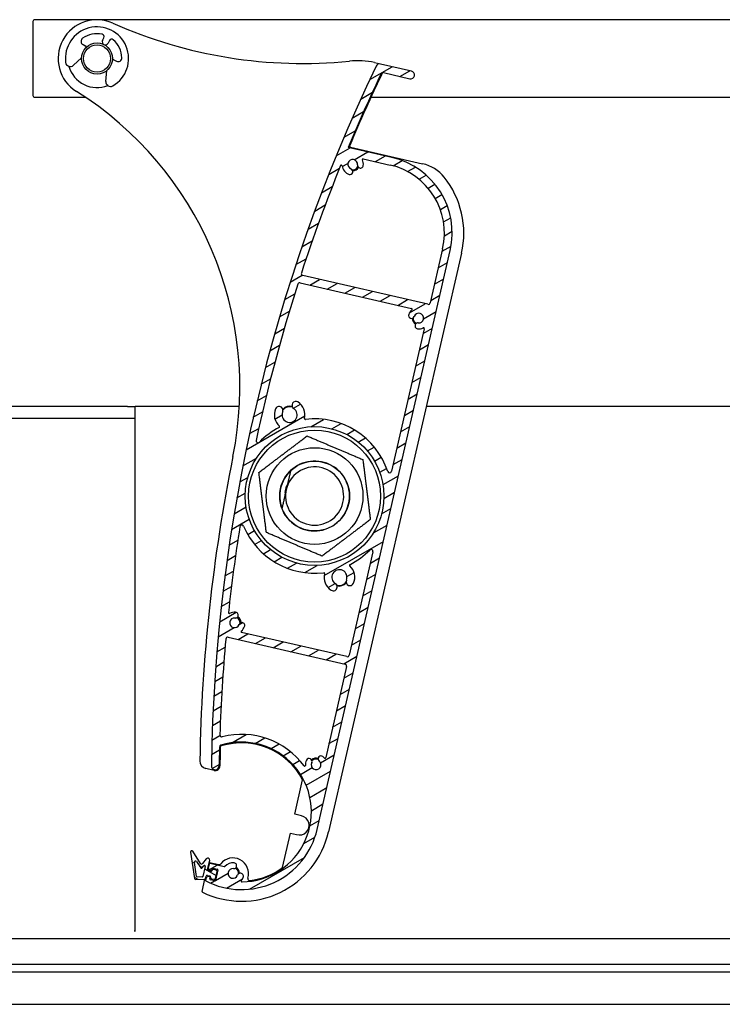
# Model space of a CAD drawing. Units: millimetres. Extents: x -29990 to 2363375, y -34668 to 3166.
# Drawn here: x -28339 to -28157, y -29697 to -29443 of the extents above; entities that cross this region are included whole.
import ezdxf

# ---------------------------------------------------------------- set-up
doc = ezdxf.new("R2010")
doc.units = ezdxf.units.MM
doc.header["$LTSCALE"] = 5
doc.layers.add('system', color=120, linetype='Continuous', lineweight=25)

msp = doc.modelspace()

# ---------------------------------------------------------------- hatches: boundary and pattern name
at = {"layer": 'system'}
h = msp.add_hatch(dxfattribs=at)
h.set_pattern_fill('ANSI31', color=256, scale=25.4, angle=-14.999977780745, style=0)
h.set_pattern_definition([(30.000022219255, (-41637.90423573917, -22909.55162429834), (-1.587501066304332, 2.749630041384224), [])])
edge = h.paths.add_edge_path()
edge.add_ellipse((-28285.80678141007, -29661.37665240341), major_axis=(-0.1319497702501375, -0.1502972326124048), ratio=1, start_angle=28.32759996319914, end_angle=89.99999999999835)
edge.add_ellipse((-28283.58989722903, -29663.3229115146), major_axis=(-2.735290267809516, 0.2840548377111256), ratio=1, start_angle=270.00000000000057, end_angle=324.6480871997778, ccw=False)
edge.add_ellipse((-28283.38331189251, -29661.33360950165), major_axis=(0.7459882548571162, -0.07746950119394407), ratio=1, start_angle=270.00000000000824, end_angle=450.00000000000824, ccw=False)
edge.add_ellipse((-28283.58989722903, -29663.3229115146), major_axis=(-0.4454694877941538, -1.167928480449215), ratio=1, start_angle=194.9489659274781, end_angle=449.9999999999847)
edge.add_ellipse((-28281.67676491468, -29664.05261550455), major_axis=(0.2842345021548478, 0.7452038339073129), ratio=1, start_angle=270.00000000001995, end_angle=450.00000000000085, ccw=False)
edge.add_ellipse((-28283.58989722903, -29663.3229115146), major_axis=(1.824419482906617, 2.183189385584293), ratio=1, start_angle=270.0000000000098, end_angle=289.00661870819806, ccw=False)
edge.add_ellipse((-28281.25323987434, -29665.27557912599), major_axis=(-0.1999948023172558, -0.001441889760858929), ratio=1, start_angle=319.7025320231797, end_angle=449.9999999998606)
edge.add_ellipse((-28281.38156806307, -29647.47604171975), major_axis=(17.1970365819372, 5.316195331203844), ratio=1, start_angle=253.234897210935, end_angle=449.9999999999995)
edge.add_ellipse((-28286.55009130173, -29630.75670059843), major_axis=(0.01289281961132408, 0.4998337475625954), ratio=1, start_angle=18.65574942642248, end_angle=90.00000000058304)
edge.add_ellipse((-27859.19223713492, -29641.78006136613), major_axis=(6.148089129633222, 427.9558400124121), ratio=1, start_angle=89.34549259094992, end_angle=90)
edge.add_ellipse((-28288.1479739698, -29635.61760754227), major_axis=(-0.01436469422808012, -0.9998968224570756), ratio=1, start_angle=270.0000000000052, end_angle=450.00000000000523, ccw=False)
edge.add_ellipse((-27859.19223713571, -29641.78006136611), major_axis=(-186.4337999813083, -387.4821779443911), ratio=1, start_angle=270, end_angle=294.87107872185777, ccw=False)
edge.add_ellipse((-28245.77329373604, -29455.7798283615), major_axis=(-0.9745537895905012, 0.2241537668538846), ratio=1, start_angle=269.99999999996754, end_angle=347.2589782280088, ccw=False)
edge.add_line((-28245.5491399692, -29454.80527457191), (-28237.57127307297, -29456.64023631066))
edge.add_ellipse((-28237.79542683982, -29457.61479010025), major_axis=(0.9745537895905028, -0.2241537668538786), ratio=1, start_angle=269.99999999996726, end_angle=449.999999999999, ccw=False)
edge.add_line((-28238.01958060668, -29458.58934388984), (-28244.8275729679, -29457.02346097113))
edge.add_ellipse((-28244.93964985132, -29457.51073786593), major_axis=(0.2155196766084049, 0.4511665645796421), ratio=1, start_angle=12.58041659440374, end_angle=90.0000000001443)
edge.add_ellipse((-27859.19223713578, -29641.78006136608), major_axis=(165.5000736298175, 394.707139064477), ratio=1, start_angle=87.21468822298124, end_angle=90.00000000000006)
edge.add_line((-28253.89937620025, -29476.27998773627), (-28242.60296639733, -29478.8782361206))
edge.add_ellipse((-28247.08604173442, -29498.3693119124), major_axis=(4.483075337077687, 19.4910757918101), ratio=0.9999999999999998, start_angle=269.99999999999915, end_angle=360.00000000000057, ccw=False)
edge.add_line((-28227.59496594261, -29502.85238724948), (-28261.89049227126, -29651.95911705683))
edge.add_ellipse((-28281.38156806307, -29647.47604171975), major_axis=(17.77534515145012, -9.167175396315889), ratio=1, start_angle=270.0000000000004, end_angle=374.328130916145, ccw=False)
edge.add_ellipse((-28290.45707170542, -29665.07363341969), major_axis=(-0.04483075337077518, -0.1949107579180936), ratio=1, start_angle=269.9999999999883, end_angle=345.6718690838224, ccw=False)
edge.add_line((-28290.65198246333, -29665.02880266632), (-28290.51774197617, -29664.44516502638))
edge.add_ellipse((-28290.32283121826, -29664.48999577975), major_axis=(-0.1912130445133526, -0.05863080766916189), ratio=1, start_angle=270.0000000001663, end_angle=330.00000000002586, ccw=False)
edge.add_line((-28290.38146202592, -29664.29878273523), (-28289.71908060959, -29664.09567965969))
edge.add_ellipse((-28289.66044980193, -29664.2868927042), major_axis=(0.04483075337080296, 0.1949107579182143), ratio=1, start_angle=270.00000000002484, end_angle=389.9999999999857, ccw=False)
edge.add_line((-28289.465539044, -29664.33172345757), (-28289.55520055074, -29664.72154497341))
edge.add_ellipse((-28289.36028979284, -29664.76637572678), major_axis=(-0.1949107579180992, 0.04483075337076621), ratio=1, start_angle=0, end_angle=89.99999999982677)
edge.add_line((-28289.4051205462, -29664.9612864847), (-28288.33311137765, -29665.20785562824))
edge.add_ellipse((-28288.28828062429, -29665.01294487032), major_axis=(-0.04483075337077467, -0.1949107579180914), ratio=1, start_angle=6.564664862540699e-12, end_angle=89.99999999990895)
edge.add_line((-28288.09336986636, -29665.05777562369), (-28287.48815469585, -29662.42648039179))
edge.add_ellipse((-28287.68306545378, -29662.38164963842), major_axis=(0.1949107579181124, -0.04483075337078747), ratio=1, start_angle=0, end_angle=90.00000000016747)
edge.add_line((-28287.63823470041, -29662.18673888051), (-28288.71024386896, -29661.94016973697))
edge.add_ellipse((-28288.75507462233, -29662.13508049489), major_axis=(0.04483075337079597, 0.1949107579181048), ratio=1, start_angle=1.165355235288233e-11, end_angle=89.9999999998347)
edge.add_line((-28288.94998538024, -29662.09024974152), (-28289.03964688698, -29662.48007125735))
edge.add_ellipse((-28289.2345576449, -29662.43524050398), major_axis=(0.1463822911426123, -0.1362799502490178), ratio=1, start_angle=270.00000000012324, end_angle=389.999999999996, ccw=False)
edge.add_line((-28289.37083759515, -29662.58162279512), (-28289.87792072633, -29662.10953519935))
edge.add_ellipse((-28289.74164077608, -29661.96315290821), major_axis=(-0.04483075337075376, -0.1949107579181589), ratio=1, start_angle=269.9999999999781, end_angle=329.99999999987523, ccw=False)
edge.add_line((-28289.93655153399, -29661.91832215484), (-28289.70038540297, -29660.89154218507))
edge.add_ellipse((-28289.50547464506, -29660.93637293844), major_axis=(-0.1949107579180773, 0.04483075337078167), ratio=1, start_angle=270.00000000016814, end_angle=359.99999999999113, ccw=False)
edge.add_line((-28289.4606438917, -29660.74146218052), (-28285.85161216344, -29661.57156316132))
edge = h.paths.add_edge_path(flags=0)
edge.add_ellipse((-28262.54213986703, -29566.09467775818), major_axis=(-4.008295947689986, -17.42687647166724), ratio=1, start_angle=0, end_angle=360)
edge = h.paths.add_edge_path(flags=0)
edge.add_ellipse((-28250.05319646647, -29479.42207769377), major_axis=(-0.08341049637379432, 0.1817764811373493), ratio=1, start_angle=322.3982406854897, end_angle=449.999999999985)
edge.add_ellipse((-28252.73439956325, -29480.65238251529), major_axis=(0.2840548377111954, 2.735290267809299), ratio=1, start_angle=270.0000003292878, end_angle=300.57744647747774, ccw=False)
edge.add_ellipse((-28250.7450975503, -29480.8589678518), major_axis=(-0.07746950119397697, -0.7459882548571081), ratio=1, start_angle=269.9999999999699, end_angle=450.00000120739486, ccw=False)
edge.add_ellipse((-28252.73439956325, -29480.65238251529), major_axis=(-1.174784062758052, 0.4270625315919097), ratio=1, start_angle=194.0486256741026, end_angle=450.0000000000106)
edge.add_ellipse((-28253.4176996138, -29482.5320370157), major_axis=(0.7048704376548318, -0.2562375189551448), ratio=1, start_angle=269.99999999999716, end_angle=449.99999999999716, ccw=False)
edge.add_ellipse((-28252.73439956325, -29480.65238251529), major_axis=(0.3836341708868511, -2.723109403407741), ratio=1, start_angle=269.99999999999756, end_angle=332.0034581474805, ccw=False)
edge.add_ellipse((-28255.65555328691, -29481.06391735315), major_axis=(0.07513611220802388, 0.1853498439229501), ratio=1, start_angle=300.0854893107168, end_angle=450.0000000000647)
edge.add_ellipse((-27859.19223713568, -29641.78006136612), major_axis=(133.1325270606162, 406.767415408952), ratio=1, start_angle=86.0565783146434, end_angle=90.00000000000001)
edge.add_ellipse((-28265.48445696589, -29508.80306295861), major_axis=(-0.4872768947952439, 0.1120768834269334), ratio=1, start_angle=354.8301613902144, end_angle=450.0000000000339)
edge.add_line((-28265.59653384931, -29509.29033985341), (-28233.34710594276, -29516.70791990014))
edge.add_ellipse((-28233.23502905935, -29516.22064300534), major_axis=(-0.1120768834269408, -0.4872768947952464), ratio=1, start_angle=0, end_angle=89.99999999996386)
edge.add_line((-28232.74775216455, -29516.33271988877), (-28229.54407352179, -29502.40407971578))
edge.add_ellipse((-28247.08604173442, -29498.3693119124), major_axis=(17.54196821262902, -4.034767803369889), ratio=1, start_angle=0, end_angle=90.00000000000045)
edge.add_line((-28243.05127393105, -29480.82734369978), (-28250.00836571311, -29479.22716693585))
edge = h.paths.add_edge_path(flags=0)
edge.add_ellipse((-28234.47524687306, -29522.951107505), major_axis=(0.1817764811373512, 0.08341049637379169), ratio=0.9999999999999999, start_angle=322.3982406853136, end_angle=449.999999999912)
edge.add_ellipse((-28235.70555169457, -29520.26990440822), major_axis=(2.735810580346475, -0.2789990474249339), ratio=1, start_angle=270.0000000000048, end_angle=300.4715535791151, ccw=False)
edge.add_ellipse((-28235.9084600927, -29522.25958483029), major_axis=(-0.7461301582763293, 0.07609064929772416), ratio=1, start_angle=270.00000000006827, end_angle=449.9999999999818, ccw=False)
edge.add_ellipse((-28235.70555169457, -29520.26990440822), major_axis=(0.4248905913616425, 1.175571344228981), ratio=1, start_angle=194.048625674066, end_angle=450.0000000000019)
edge.add_ellipse((-28237.58646584534, -29519.59007946204), major_axis=(-0.2549343548169858, -0.7053428065374057), ratio=1, start_angle=269.9999999999993, end_angle=449.9999999999993, ccw=False)
edge.add_ellipse((-28235.70555169457, -29520.26990440822), major_axis=(-2.123642121282918, -1.747181770942288), ratio=1, start_angle=270.00000000001563, end_angle=300.68333937585396, ccw=False)
edge.add_ellipse((-28237.57980123066, -29517.99181558721), major_axis=(0.194910757918103, -0.04483075337078873), ratio=1, start_angle=322.3982406854474, end_angle=449.9999999998511)
edge.add_line((-28237.5349704773, -29517.79690482929), (-28266.29898548235, -29511.18099262199))
edge.add_ellipse((-28266.41106236578, -29511.66826951678), major_axis=(0.1521775343266962, 0.476279327754466), ratio=1, start_angle=4.76624589795035, end_angle=90.00000000004364)
edge.add_ellipse((-27859.19223713571, -29641.78006136611), major_axis=(90.02690312833118, 418.4246129389627), ratio=1, start_angle=84.42309973737324, end_angle=89.99999999999994)
edge.add_ellipse((-28277.12803627452, -29551.85832985358), major_axis=(-0.3492399067383652, -0.3578148788708729), ratio=1, start_angle=302.1626988640904, end_angle=449.9999999999505)
edge.add_ellipse((-28262.54213986703, -29566.09467775818), major_axis=(-17.66017088353464, -9.13282195673838), ratio=1, start_angle=270.000000000002, end_angle=288.3494354599355, ccw=False)
edge.add_ellipse((-28271.76683252539, -29548.25685616628), major_axis=(0.1482156053232955, -0.1342837828579762), ratio=1, start_angle=339.5220703935943, end_angle=449.9999999997903)
edge.add_ellipse((-28268.98044403108, -29545.18138235582), major_axis=(-1.551951861665186, -3.63234709507145), ratio=1, start_angle=269.99999999999716, end_angle=340.9583451794258, ccw=False)
edge.add_ellipse((-28271.6932095831, -29544.02232969964), major_axis=(0.3928992054848562, 0.9195815430560633), ratio=1, start_angle=269.99999999997414, end_angle=449.99999999997414, ccw=False)
edge.add_ellipse((-28268.98044403108, -29545.18138235582), major_axis=(1.639752177951447, -1.055325918805888), ratio=1, start_angle=189.629856297027, end_angle=450.0000000000165)
edge.add_ellipse((-28267.3839253334, -29542.70073162507), major_axis=(-0.8408985527956147, 0.5411927788748113), ratio=1, start_angle=269.99999999996317, end_angle=449.9999999999994, ccw=False)
edge.add_ellipse((-28268.98044403108, -29545.18138235582), major_axis=(0.9288536850770839, 3.839235709320112), ratio=1, start_angle=269.999999999997, end_angle=340.8357584055605, ccw=False)
edge.add_ellipse((-28264.94681664028, -29546.15726660723), major_axis=(-0.1985609731352205, -0.02394869406862321), ratio=1, start_angle=339.5220703937419, end_angle=449.9999999999028)
edge.add_ellipse((-28262.54213986703, -29566.09467775818), major_axis=(-6.317894067669084, 18.85137361252076), ratio=1, start_angle=269.99999999999886, end_angle=348.3491143679988, ccw=False)
edge.add_ellipse((-28243.21668252423, -29559.61789814462), major_axis=(-0.1120768834269379, -0.4872768947952539), ratio=1, start_angle=301.4813050034408, end_angle=449.9999999999634)
edge.add_line((-28242.72940562943, -29559.72997502805), (-28234.28033611513, -29522.99593825837))
edge = h.paths.add_edge_path(flags=0)
edge.add_ellipse((-28253.35563307638, -29583.95219513242), major_axis=(-0.1479279603996046, 0.1346005888992091), ratio=1, start_angle=339.5220703937039, end_angle=450.000000000025)
edge.add_ellipse((-28256.14859529604, -29587.02170031071), major_axis=(1.551951861665184, 3.632347095071438), ratio=1, start_angle=269.99999999999716, end_angle=340.83575840555767, ccw=False)
edge.add_ellipse((-28253.43582974402, -29588.18075296689), major_axis=(-0.3928992054848562, -0.9195815430560633), ratio=1, start_angle=269.99999999997414, end_angle=449.99999999997414, ccw=False)
edge.add_ellipse((-28256.14859529604, -29587.02170031071), major_axis=(-1.639752177951447, 1.055325918805888), ratio=1, start_angle=189.629856297027, end_angle=450.0000000000165)
edge.add_ellipse((-28257.74511399372, -29589.50235104145), major_axis=(0.8408985527956147, -0.5411927788748113), ratio=1, start_angle=269.99999999996317, end_angle=449.9999999999994, ccw=False)
edge.add_ellipse((-28256.14859529604, -29587.02170031071), major_axis=(-0.9370657620397221, -3.837239601277561), ratio=1, start_angle=269.99999999999307, end_angle=340.95834517943, ccw=False)
edge.add_ellipse((-28260.18012551004, -29586.03718818097), major_axis=(0.19861175788216, 0.02352380987338255), ratio=1, start_angle=339.5220703937225, end_angle=449.9999999999055)
edge.add_ellipse((-28262.54213986703, -29566.09467775818), major_axis=(7.784489978349447, -18.29458357837393), ratio=1, start_angle=270.0000000000008, end_angle=343.70457471053805, ccw=False)
edge.add_ellipse((-28281.29680474265, -29574.07493596663), major_axis=(0.07918728116898008, 0.493689552756656), ratio=1, start_angle=302.1626988640737, end_angle=449.9999999998472)
edge.add_ellipse((-27859.19223713569, -29641.78006136611), major_axis=(45.65660251557425, 425.5578393670523), ratio=1, start_angle=87.01107643093994, end_angle=90.00000000000001)
edge.add_ellipse((-28284.55121769929, -29596.14479371153), major_axis=(-0.1771709118609931, -0.09279260741215), ratio=1, start_angle=326.2332287686943, end_angle=450.0000000001859)
edge.add_ellipse((-28283.18252673997, -29598.75806466148), major_axis=(-2.735290267809436, 0.2840548377111775), ratio=1, start_angle=270.0000000000018, end_angle=303.5719409863192, ccw=False)
edge.add_ellipse((-28282.97594140345, -29596.76876264852), major_axis=(0.7459882548571176, -0.07746950119395414), ratio=1, start_angle=270.0000000000091, end_angle=450.000000000009, ccw=False)
edge.add_ellipse((-28283.18252673997, -29598.75806466148), major_axis=(-0.4270625315918896, -1.174784062758055), ratio=1, start_angle=194.0486256740757, end_angle=449.999999999993)
edge.add_ellipse((-28281.30287223955, -29599.44136471202), major_axis=(0.2562375189551346, 0.7048704376548365), ratio=1, start_angle=269.9999999999889, end_angle=449.9999999999889, ccw=False)
edge.add_ellipse((-28283.18252673997, -29598.75806466148), major_axis=(2.123642121282789, 1.747181770942557), ratio=1, start_angle=269.99999999999665, end_angle=300.57744647747376, ccw=False)
edge.add_ellipse((-28281.30827720386, -29601.03615348249), major_axis=(-0.1949107579181013, 0.04483075337077693), ratio=1, start_angle=322.3982406854443, end_angle=450.0000000001835)
edge.add_line((-28281.35310795724, -29601.23106424041), (-28254.22323592799, -29607.47111283965))
edge.add_ellipse((-28254.11115904455, -29606.98383594485), major_axis=(-0.1120768834269432, -0.4872768947952573), ratio=1, start_angle=0, end_angle=89.99999999996386)
edge.add_line((-28253.62388214975, -29607.09591282828), (-28247.50112116127, -29580.47597238368))
edge.add_ellipse((-28247.98839805607, -29580.36389550026), major_axis=(0.3500462553225621, 0.3570260762670572), ratio=1, start_angle=301.4813050034494, end_angle=450.0000000000125)
edge.add_ellipse((-28262.54213986703, -29566.09467775818), major_axis=(17.67967051133416, 9.095016390298131), ratio=1, start_angle=269.9999999999986, end_angle=288.34276172973466, ccw=False)
edge = h.paths.add_edge_path(flags=0)
edge.add_ellipse((-28265.10936443633, -29635.50710738414), major_axis=(0.01326538295510972, -0.1995595891333092), ratio=1, start_angle=302.5331023338616, end_angle=449.9999999999725)
edge.add_ellipse((-28262.16586049662, -29635.31144298554), major_axis=(-1.202448604329183, -2.473179604061686), ratio=1, start_angle=270.0000000000087, end_angle=299.7318529716548, ccw=False)
edge.add_ellipse((-28263.9645365723, -29634.43693490967), major_axis=(0.3279405284534266, 0.6745035283804629), ratio=1, start_angle=270.00000000003814, end_angle=449.9999999999991, ccw=False)
edge.add_ellipse((-28262.16586049662, -29635.31144298554), major_axis=(0.957871926526542, -0.8031073230722671), ratio=1, start_angle=194.048625674083, end_angle=450.000000000012)
edge.add_ellipse((-28260.88088877971, -29633.7788479031), major_axis=(-0.5747231559159331, 0.4818643938433648), ratio=1, start_angle=270.000000000049, end_angle=450.0000000000018, ccw=False)
edge.add_ellipse((-28262.16586049662, -29635.31144298554), major_axis=(-1.747181770940888, 2.123642121281257), ratio=1, start_angle=269.9999999999992, end_angle=280.57744647749445, ccw=False)
edge.add_ellipse((-28259.88777167561, -29633.43719344944), major_axis=(-0.04483075337078606, -0.1949107579181013), ratio=1, start_angle=322.3982406855097, end_angle=449.9999999999908)
edge.add_line((-28259.69286091768, -29633.48202420281), (-28254.29634345032, -29610.01957419705))
edge.add_ellipse((-28254.78362034512, -29609.90749731363), major_axis=(0.4872768947952518, -0.1120768834269375), ratio=1, start_angle=0, end_angle=89.99999999989991)
edge.add_line((-28254.67154346169, -29609.42022041883), (-28284.81524094567, -29602.48697218758))
edge.add_ellipse((-28284.92731782909, -29602.97424908237), major_axis=(0.04538691495173656, 0.4979357668928414), ratio=1, start_angle=352.2550048991072, end_angle=450.0000000001831)
edge.add_ellipse((-27859.19223713582, -29641.7800613661), major_axis=(14.18223829840032, 427.7649636386246), ratio=1, start_angle=86.690778103679, end_angle=90)
edge.add_ellipse((-28286.45747534963, -29627.6143911031), major_axis=(-0.484430502845286, -0.1238026167456545), ratio=1, start_angle=343.7652480185316, end_angle=450.0000000000298)
edge.add_ellipse((-28281.38156806307, -29647.47604171975), major_axis=(-11.85043003526748, 16.11109269972807), ratio=1, start_angle=270.0000000000004, end_angle=337.99970083598055, ccw=False)
h = msp.add_hatch(dxfattribs=at)
h.set_pattern_fill('ANSI31', color=256, scale=25.4, angle=105.00024553567, style=0)
h.set_pattern_definition([(150.00024553567, (-41637.90423573917, -22909.55162429834), (-1.587488216702059, -2.749637460072167), [])])
edge = h.paths.add_edge_path()
edge.add_line((-28290.46566320327, -29659.52273661805), (-28291.44702108416, -29660.77451004388))
edge.add_ellipse((-28291.68311604719, -29660.5894177198), major_axis=(-0.1850923240783471, -0.236094963028178), ratio=1, start_angle=340.6983920591275, end_angle=450.000000000141, ccw=False)
edge.add_line((-28291.93584367857, -29660.75106160103), (-28293.95836687647, -29657.58887882422))
edge.add_ellipse((-28294.21109450785, -29657.75052270545), major_axis=(-0.1616438812314842, 0.2527276313750086), ratio=1, start_angle=270.0000000000149, end_angle=425.7808708188848)
edge.add_line((-28294.50788863465, -29657.79426337641), (-28293.50608826854, -29664.59179204693))
edge.add_ellipse((-28293.20929414172, -29664.54805137596), major_axis=(0.04374067095589912, -0.2967941268022798), ratio=1, start_angle=269.9999999999528, end_angle=334.5205986927277)
edge.add_line((-28293.29748453757, -29664.83479595583), (-28290.94272302228, -29664.81778244693))
edge.add_ellipse((-28290.94489051118, -29664.51779027705), major_axis=(0.2999921698842533, 0.002167488901743062), ratio=1, start_angle=270.0000000001231, end_angle=346.6329149004957)
edge.add_line((-28290.65252437431, -29664.58503640711), (-28290.52634052421, -29664.03642662455))
edge.add_ellipse((-28290.23397438733, -29664.10367275461), major_axis=(0.06724613005616648, 0.2923661368771527), ratio=1, start_angle=0, end_angle=89.9999999999477, ccw=False)
edge.add_line((-28290.16672825727, -29663.81130661773), (-28289.58199598352, -29663.94579887784))
edge.add_ellipse((-28289.64924211358, -29664.23816501472), major_axis=(0.2923661368771517, -0.06724613005616595), ratio=1, start_angle=0, end_angle=89.9999999999477, ccw=False)
edge.add_ellipse((-28289.06450983982, -29664.37265727483), major_axis=(-0.067246130056166, -0.292366136877153), ratio=1, start_angle=270.0000000000534, end_angle=359.9999999999476)
edge.add_line((-28289.13175596988, -29664.66502341171), (-28288.44956831717, -29664.82193104851))
edge.add_ellipse((-28288.38232218711, -29664.52956491163), major_axis=(0.2923661368771528, -0.06724613005616552), ratio=1, start_angle=269.9999999999476, end_angle=359.9999999999475)
edge.add_line((-28288.08995605023, -29664.59681104169), (-28287.68647926989, -29662.84261422042))
edge.add_ellipse((-28287.97884540677, -29662.77536809037), major_axis=(0.0672461300561656, 0.2923661368771514), ratio=1, start_angle=269.9999999999476, end_angle=359.9999999999476)
edge.add_line((-28287.91159927672, -29662.48300195349), (-28288.59378692943, -29662.32609431669))
edge.add_ellipse((-28288.7735930629, -29662.4386543201), major_axis=(0.1798061334665136, 0.1125600034103514), ratio=1, start_angle=180, end_angle=360.0000000000651, ccw=False)
edge.add_ellipse((-28289.24576533324, -29662.48396819346), major_axis=(-0.06724613005616555, -0.2923661368771512), ratio=1, start_angle=0, end_angle=90.00000000005338, ccw=False)
edge.add_line((-28289.31301146329, -29662.77633433033), (-28289.89774373705, -29662.64184207022))
edge.add_ellipse((-28289.83049760701, -29662.34947593334), major_axis=(-0.2923661368771522, 0.06724613005616581), ratio=1, start_angle=0, end_angle=90.0000000000656, ccw=False)
edge.add_line((-28290.12286374388, -29662.28222980329), (-28289.58489470343, -29659.94330070827))
edge.add_ellipse((-28290.07217159822, -29659.83122382484), major_axis=(0.1120768834269427, 0.4872768947952524), ratio=0.9999999999999999, start_angle=270.0000000000274, end_angle=424.8575964138194)
edge = h.paths.add_edge_path(flags=0)
edge.add_ellipse((-28291.5491658715, -29664.0221432076), major_axis=(-0.04483075337078045, -0.1949107579181033), ratio=1, start_angle=13.36708509946575, end_angle=89.99999999998916)
edge.add_line((-28291.35425511358, -29664.06697396097), (-28290.76161082356, -29661.49033317183))
edge.add_ellipse((-28290.95652158148, -29661.44550241846), major_axis=(0.1233948827188974, 0.1573966420187849), ratio=1, start_angle=295.1424035861576, end_angle=449.9999999999885)
edge.add_line((-28291.11391822351, -29661.32210753574), (-28291.5836909202, -29661.92132723872))
edge.add_ellipse((-28291.74108756222, -29661.797932356), major_axis=(0.1077625874876582, -0.1684850875833382), ratio=1, start_angle=270.0000000002493, end_angle=379.30160794087533, ccw=False)
edge.add_line((-28291.90957264981, -29661.90569494349), (-28292.95704671546, -29660.26798594069))
edge.add_ellipse((-28293.20977434683, -29660.42962982192), major_axis=(-0.04374067095590099, 0.2967941268022792), ratio=0.9999999999999998, start_angle=294.2191291812436, end_angle=449.9999999999524)
edge.add_line((-28293.50656847363, -29660.47337049288), (-28292.97795218573, -29664.06019726423))
edge.add_ellipse((-28292.78008943453, -29664.03103681693), major_axis=(-0.1999947799228376, -0.001444992601158175), ratio=1, start_angle=7.969774192308585, end_angle=90.00000000012405)
edge.add_line((-28292.77864444192, -29664.23103159685), (-28291.54772087889, -29664.22213798752))

# ---------------------------------------------------------------- linework, layer by layer
for p, q in [((-28335.12419495329, -29443.89026999131), (-28335.12419495329, -29462.89026999131)), ((-21702.62419495334, -29443.39026999132), (-28334.62419495329, -29443.39026999131)), ((-28317.20557163529, -29448.73543293306), (-28316.8599062797, -29448.03944896488)), ((-28315.42691174295, -29448.75115582702), (-28315.77257709854, -29449.44713979521)), ((-28322.21147170148, -29449.82215485121), (-28321.50927583265, -29450.17090539115)), ((-28322.61930478307, -29453.19253922696), (-28324.701999538, -29455.13344769714)), ((-28314.31570034978, -29453.74364548415), (-28313.61350448093, -29454.09239602409)), ((-28247.08345365578, -29454.45345053605), (-28245.59403928189, -29454.79602561593)), ((-28316.34044370562, -29459.28627348361), (-28316.05249884793, -29456.45398979536)), ((-28237.57127307296, -29456.64023631066), (-28245.5491399692, -29454.80527457191)), ((-28244.82757296789, -29457.02346097113), (-28238.01958060666, -29458.58934388984)), ((-28334.62419495329, -29463.39026999131), (-28321.58635901277, -29463.39026999131)), ((-28248.02817627556, -29463.39026999131), (-28121.58635901353, -29463.39026999131)), ((-28242.60296639733, -29478.8782361206), (-28253.89937620025, -29476.27998773627)), ((-28253.27838859262, -29476.21759683561), (-28234.7034497448, -29480.48995466366)), ((-28250.0083657131, -29479.22716693585), (-28243.05127393105, -29480.82734369978)), ((-28229.54407352179, -29502.40407971578), (-28232.74775216455, -29516.33271988877)), ((-28261.89049227125, -29651.95911705683), (-28227.59496594261, -29502.85238724948)), ((-28224.67130457347, -29503.52484855004), (-28258.96683090206, -29652.6315783574)), ((-28233.34710594277, -29516.70791990014), (-28265.59653384931, -29509.29033985341)), ((-28266.29898548235, -29511.18099262199), (-28237.5349704773, -29517.79690482929)), ((-28234.28033611513, -29522.99593825837), (-28242.72940562943, -29559.72997502805)), ((-28310.79542486674, -29543.02455850828), (-28375.79542486719, -29543.02455850828)), ((-28310.79542486674, -29543.02455850828), (-28308.99542486673, -29543.02455850828)), ((-28308.79542486675, -29545.02455852432), (-28308.79542486675, -29543.02455852432)), ((-28281.94359685566, -29543.02455852432), (-28308.79542486675, -29543.02455852432)), ((-28081.94359685564, -29543.02455852432), (-28233.7564970738, -29543.02455852432)), ((-28308.79542486675, -29678.29082439248), (-28308.79542486675, -29545.02455852432)), ((-28373.79542486726, -29546.02455850826), (-28310.79542486675, -29546.02455850826)), ((-28310.79542486675, -29546.02455850826), (-28308.79542486675, -29546.02455850826)), ((-28270.1381970506, -29565.21477425182), (-28269.75930028444, -29563.56744400831)), ((-28269.72295575448, -29563.92998766832), (-28269.94710952132, -29564.90454145791)), ((-28247.50112116127, -29580.47597238368), (-28253.62388214975, -29607.09591282828)), ((-28254.22323592799, -29607.47111283965), (-28281.35310795724, -29601.23106424041)), ((-28284.81524094567, -29602.48697218758), (-28254.67154346169, -29609.42022041883)), ((-28254.29634345032, -29610.01957419705), (-28259.69286091768, -29633.48202420281)), ((-28288.41695848962, -29636.78707208977), (-28290.57634580335, -29636.29039883722)), ((-28267.66470748604, -29648.0657330983), (-28265.62461836982, -29639.1960334844)), ((-28265.91051066478, -29648.46920987864), (-28267.66470748604, -29648.0657330983)), ((-28270.82556543653, -29661.80820166017), (-28268.78428780501, -29652.93333473586)), ((-28268.78428780501, -29652.93333473586), (-28267.18868609263, -29653.30033360041)), ((-28294.50788863465, -29657.79426337641), (-28293.50608826854, -29664.59179204692)), ((-28291.93584367857, -29660.75106160103), (-28293.95836687647, -29657.58887882422)), ((-28290.46566320327, -29659.52273661805), (-28291.44702108417, -29660.77451004388)), ((-28290.12286374388, -29662.28222980329), (-28289.58489470342, -29659.94330070827)), ((-28292.97795218573, -29664.06019726423), (-28293.50656847363, -29660.47337049287)), ((-28292.95704671546, -29660.26798594069), (-28291.90957264981, -29661.90569494349)), ((-28291.58369092019, -29661.92132723872), (-28291.11391822351, -29661.32210753574)), ((-28290.76161082357, -29661.49033317183), (-28291.35425511358, -29664.06697396097)), ((-28289.70038540298, -29660.89154218507), (-28289.93655153399, -29661.91832215484)), ((-28289.87792072633, -29662.10953519935), (-28289.37083759515, -29662.58162279512)), ((-28289.61072389584, -29660.50172066923), (-28287.25162496741, -29661.04432890372)), ((-28285.85161216343, -29661.57156316132), (-28289.4606438917, -29660.74146218052)), ((-28289.03964688699, -29662.48007125735), (-28288.94998538024, -29662.09024974152)), ((-28288.71024386895, -29661.94016973696), (-28287.63823470041, -29662.18673888051)), ((-28287.91159927672, -29662.48300195349), (-28288.59378692943, -29662.32609431669)), ((-28287.48815469586, -29662.42648039179), (-28288.09336986636, -29665.05777562369)), ((-28293.29748453757, -29664.83479595583), (-28290.94272302228, -29664.81778244693)), ((-28291.54772087889, -29664.22213798752), (-28292.77864444192, -29664.23103159685)), ((-28291.52791228738, -29667.94483989829), (-28290.80010205861, -29664.78053788143)), ((-28290.65252437431, -29664.58503640711), (-28290.52634052421, -29664.03642662455)), ((-28290.51774197617, -29664.44516502638), (-28290.65198246333, -29665.02880266632)), ((-28289.71908060959, -29664.09567965969), (-28290.38146202592, -29664.29878273523)), ((-28290.16672825727, -29663.81130661773), (-28289.58199598352, -29663.94579887784)), ((-28289.31301146329, -29662.77633433033), (-28289.89774373705, -29662.64184207022)), ((-28289.55520055075, -29664.72154497341), (-28289.465539044, -29664.33172345757)), ((-28288.33311137765, -29665.20785562824), (-28289.4051205462, -29664.9612864847)), ((-28289.13175596988, -29664.66502341171), (-28288.44956831717, -29664.82193104851)), ((-28288.08995605024, -29664.59681104169), (-28287.68647926991, -29662.84261422042)), ((-21547.29542486677, -29680.15373557966), (-28370.29542486674, -29680.15373557964)), ((-28308.79542486671, -29678.20643534354), (-28309.06449821813, -29678.20643534354)), ((-28370.29542486674, -29686.71745174314), (-28123.43743261433, -29686.71745174314)), ((-28123.43743261433, -29688.73166530551), (-28370.29542486674, -29688.73166530551)), ((-28370.29542486674, -29697.02455852436), (-21547.29542486677, -29697.02455852438))]:
    msp.add_line(p, q, dxfattribs=at)
for centre, radius in [((-28318.62419495336, -29453.39026997441), 3.999999999999959), ((-28318.62419495336, -29453.39026997441), 3.499999999999964), ((-28262.54213986702, -29566.09467775818), 17.88190314152875), ((-28262.54213986664, -29566.09467775816), 16.99999999999999), ((-28262.54213986664, -29566.09467775816), 12.44999999999996), ((-28262.54213986664, -29566.09467775816), 9.000014693413158)]:
    msp.add_circle(centre, radius, dxfattribs=at)
for centre, radius, start, end in [((-28334.62419495329, -29443.89026999131), 0.5000000000000003, 90, 180), ((-28318.62419495336, -29453.3902699744), 10.00000000000618, 65.96884689762514, 237.8706724755851), ((-28265.68386599071, -29334.65812786737), 120.000000000075, 245.9688468976251, 275.7874352657478), ((-28318.62419495336, -29453.3902699744), 8.14999999999994, 300.024728783443, 187.1520360842729), ((-28321.78444758418, -29448.96235812916), 0.9599999999999951, 125.5158954981447, 243.588382433936), ((-28318.62419495336, -29453.3902699744), 6.399999999999975, 78.06589461970226, 125.5158954981447), ((-28317.43310409441, -29447.75476622002), 0.639999999999997, 333.5883824337265, 78.06589461970226), ((-28316.48907436691, -29449.09128636414), 0.7999999999999962, 153.5883824337265, 333.5883824337265), ((-28314.85371392824, -29449.03583857188), 0.6399999999999971, 49.1108702478944, 153.5883824336798), ((-28318.62419495336, -29453.3902699744), 6.399999999999957, 1.660869369674828, 49.1108702478944), ((-28321.61603186197, -29450.38585457166), 0.239999999999999, 314.8798093325963, 63.588382433936), ((-28325.52011890532, -29454.25556347879), 1.199999999999994, 187.1520360844798, 312.981810042019), ((-28314.42245637909, -29453.95859466467), 0.2399999999999985, 63.588382433936, 172.2969555354737), ((-28313.18648036364, -29453.23259930203), 0.9599999999999937, 243.588382433936, 1.660869369674828), ((-28251.56652899286, -29473.94452632786), 20.00000000000727, 77.04687838949212, 95.78743526574785), ((-28318.62419495336, -29453.3902699744), 7.49999999999996, 195.6237442253425, 291.5530206421658), ((-27859.19223713571, -29641.78006136611), 429.9999999999976, 154.3058566171118, 179.176935339338), ((-27859.00191004001, -29641.82383784701), 427.9952966551338, 154.4190697554714, 157.1767450596394), ((-28245.77329373604, -29455.7798283615), 0.9999999999999941, 77.04687838949212, 154.3058566171118), ((-28244.93964985132, -29457.51073786593), 0.5000000000000218, 77.04687838949212, 154.4664617952187), ((-28237.79542683982, -29457.61479010025), 0.9999999999999941, 257.0468783894921, 77.04687838949212), ((-28315.14659753785, -29459.40764616472), 1.199999999999993, 174.1949548256466, 300.024728783443), ((-27859.19223713585, -29641.78006136605), 427.9999999998417, 154.4664617950776, 157.2517735719734), ((-28371.80740688262, -29538.07525074954), 90.00000000005241, 348.5631153817662, 57.87067247558505), ((-28334.62419495329, -29462.89026999131), 0.5000000000000018, 180, 270), ((-28253.21114246256, -29475.92523069873), 0.3000000000002095, 157.1767450596394, 257.0468783894921), ((-28252.73439956325, -29480.65238251529), 1.25, 354.0711912265741, 250.0225655524961), ((-28250.05319646647, -29479.42207769377), 0.1999999999999985, 77.04687838949212, 204.6486377036942), ((-28252.73439956325, -29480.65238251529), 2.749999999999852, 354.0711912263668, 24.64863770383624), ((-28247.08604173442, -29498.36931191241), 19.99999999999994, 347.0468783895896, 77.04687838949212), ((-27859.19223713569, -29641.78006136612), 428.0000000000209, 157.9336180943029, 161.8770397798779), ((-28255.65555328691, -29481.06391735315), 0.1999999999999963, 8.019107404824348, 157.9336180943029), ((-28252.73439956325, -29480.65238251529), 2.750000000000007, 188.0191074048244, 250.0225655524961), ((-28253.4176996138, -29482.5320370157), 0.7499999999999997, 250.0225655524961, 70.02256555249606), ((-28252.73439956291, -29480.65238251527), 1.450000000000515, 267.2430820229999, 336.8506747668546), ((-28252.73439956289, -29480.65238251527), 1.700000000001028, 271.5073746951091, 332.5863820892769), ((-28250.7450975503, -29480.8589678518), 0.7499999999999963, 174.0711912263668, 354.0711924338538), ((-28247.08604173442, -29498.36931191241), 17.99999999999988, 347.0468783895896, 77.04687838949212), ((-28236.94498741334, -29490.23549255957), 10.00000000000571, 38.7319984130781, 77.04687838949212), ((-28247.08604173406, -29498.3693119124), 23.00000000001168, 347.0468783891915, 38.73199841303745), ((-28265.48445696589, -29508.80306295861), 0.4999999999999882, 161.8770397798779, 257.0468783894921), ((-27859.19223713569, -29641.78006136611), 428.0000000000123, 162.2806324915604, 167.8575327541859), ((-28266.41106236578, -29511.66826951678), 0.5000000000000028, 77.04687838949212, 162.2806324915604), ((-28237.57980123066, -29517.99181558721), 0.1999999999999953, 309.4451190745297, 77.04687838949212), ((-28233.23502905935, -29516.22064300534), 0.4999999999999971, 257.0468783894921, 347.0468783895896), ((-28237.58646584534, -29519.59007946204), 0.7500000000000039, 160.128458450532, 340.128458450532), ((-28235.70555169457, -29520.26990440822), 2.749999999999975, 129.4451190750503, 160.1284584507281), ((-28235.70555169419, -29520.26990440821), 1.700000000001068, 181.6132675708231, 242.6922749482444), ((-28235.70555169419, -29520.26990440821), 1.450000000000501, 177.3489748715137, 246.9565676193166), ((-28235.70555169457, -29520.26990440822), 1.249999999999988, 264.1770841246735, 160.1284584507281), ((-28235.9084600927, -29522.25958483029), 0.7500000000000044, 84.17708412467347, 264.1770841246735), ((-28235.70555169457, -29520.26990440822), 2.749999999999963, 264.1770841246735, 294.6486377039488), ((-28234.47524687306, -29522.951107505), 0.2000000000000011, 347.0468783895896, 114.6486377043929), ((-28308.99542486673, -29543.22455850828), 0.2000000000000116, 0, 90), ((-28271.6932095831, -29544.02232969964), 0.9999999999999988, 336.8649828570591, 156.8649828570591), ((-28268.98044403072, -29545.18138235581), 2.250000000001325, 73.16842710466607, 140.9316823212714), ((-28268.98044403072, -29545.18138235582), 2.100000000000495, 69.38431861789292, 144.715790809792), ((-28267.3839253334, -29542.70073162507), 0.9999999999999977, 57.23512656012223, 237.2351265601222), ((-28268.98044403108, -29545.18138235582), 3.949999999999987, 346.3993681545811, 57.23512656012223), ((-28308.99542486673, -29545.82455850828), 0.2000000000000063, 270, 0), ((-28268.98044403108, -29545.18138235582), 3.949999999999984, 156.8649828570591, 227.8233280366402), ((-28268.98044403108, -29545.18138235582), 1.949999999999995, 156.8649828572028, 57.23512656012223), ((-28271.76683252539, -29548.25685616628), 0.1999999999999991, 297.3453984302762, 47.82332803612141), ((-28264.94681664028, -29546.15726660723), 0.2000000000000021, 166.3993681541792, 276.8772977603792), ((-28262.54213986702, -29566.09467775818), 19.88190314152876, 18.52818339274002, 96.87729776079928), ((-28262.54213986703, -29566.09467775818), 19.88190314152864, 117.3453984302762, 135.6948338898323), ((-28277.12803627452, -29551.85832985358), 0.4999999999999993, 167.8575327541859, 315.6948338898323), ((-27859.19223713508, -29641.78006136617), 433.0000000002314, 168.5631153817662, 179.0110642807163), ((-28262.54213986664, -29566.09467775816), 8.999999999999982, 200.7958669854306, 133.2978897933921), ((-28262.54213986664, -29566.09467775816), 9.00000000000103, 133.2978897933921, 200.7958669854306), ((-28262.54213986664, -29566.09467775816), 7.500570000000366, 170.9340536440602, 163.1597031346365), ((-28262.54213986664, -29566.09467775816), 7.500570000000366, 170.9340536440602, 163.1597031346365), ((-28262.54213986664, -29566.09467775816), 7.499999999999983, 170.8694321187215, 163.2243246602177), ((-28243.21668252423, -29559.61789814462), 0.4999999999999993, 198.52818339274, 347.0468783895896), ((-28262.54213986664, -29566.09467775816), 7.646849999999982, 155.1761043215928, 178.9176524572414), ((-28281.29680474265, -29574.07493596663), 0.499999999999999, 23.05013627614657, 170.8874374122894), ((-27859.19223713568, -29641.78006136611), 428.0000000000362, 170.8874374122894, 173.8763609814954), ((-28262.54213986702, -29566.09467775818), 19.88190314152875, 203.0501362762425, 276.7547109868041), ((-28262.54213986702, -29566.09467775818), 19.8819031415287, 297.2228116560292, 315.5655733861506), ((-28247.98839805607, -29580.36389550026), 0.4999999999999976, 347.0468783895896, 135.5655733861506), ((-28253.35563307638, -29583.95219513242), 0.2000000000000017, 117.2228116560292, 227.700741262685), ((-28260.18012551004, -29586.03718818097), 0.1999999999999994, 346.2767813804958, 96.75471098680408), ((-28256.14859529604, -29587.02170031071), 3.949999999999989, 166.2767813804959, 237.2351265601222), ((-28256.14859529604, -29587.02170031071), 1.949999999999995, 336.8649828572028, 237.2351265601222), ((-28256.14859529604, -29587.02170031071), 3.949999999999989, 336.8649828570591, 47.70074126268503), ((-28257.74511399372, -29589.50235104145), 0.9999999999999977, 237.2351265601222, 57.23512656012223), ((-28256.14859529566, -29587.02170031071), 2.100000000000511, 249.3843186245714, 324.7157907803093), ((-28256.14859529564, -29587.0217003107), 2.250000000001337, 253.1684270976932, 320.9316823106347), ((-28253.43582974402, -29588.18075296689), 0.9999999999999984, 156.8649828570591, 336.8649828570591), ((-28284.55121769929, -29596.14479371153), 0.1999999999999992, 173.8763609817027, 297.6431322130967), ((-28283.18252673997, -29598.75806466148), 2.75, 84.07119122636145, 117.6431322126066), ((-28282.97594140345, -29596.76876264852), 0.7500000000000039, 264.0711912263614, 84.07119122636145), ((-28283.18252673997, -29598.75806466148), 1.249999999999998, 84.07119122636145, 340.0225655523491), ((-28283.18252673959, -29598.75806466147), 1.450000000000493, 357.2430820578494, 66.85067480619851), ((-28283.18252673959, -29598.75806466147), 1.700000000001051, 1.507374730556413, 62.58638210431005), ((-28281.30287223955, -29599.44136471202), 0.7500000000000007, 340.0225655523491, 160.0225655523491), ((-28281.30827720386, -29601.03615348249), 0.1999999999999997, 129.4451190745297, 257.0468783894921), ((-28283.18252673997, -29598.75806466148), 2.750000000000019, 309.4451190750503, 340.022565552496), ((-27859.19223713579, -29641.78006136611), 427.9999999999185, 174.7918734903025, 178.1010953866539), ((-28284.92731782909, -29602.97424908238), 0.4999999999999983, 77.04687838949212, 174.7918734903025), ((-28254.11115904455, -29606.98383594485), 0.4999999999999993, 257.0468783894921, 347.0468783895896), ((-28254.78362034512, -29609.90749731363), 0.4999999999999971, 347.0468783895896, 77.04687838949212), ((-28286.45747534963, -29627.6143911031), 0.5000000000000068, 178.1010953864456, 284.3358473679938), ((-28281.38156806307, -29647.47604171975), 17.99999999999999, 270.4130745675871, 107.1781773567146), ((-28281.38156806307, -29647.47604171975), 19.99999999999997, 36.33614653212122, 104.3358473679938), ((-27859.19223713379, -29641.78006136615), 428.0000000019211, 178.522427930171, 179.176935339338), ((-28286.55009130173, -29630.75670059843), 0.5000000000000073, 107.1781773567146, 178.522427930171), ((-27859.19223713958, -29641.78006136607), 427.7999999957441, 178.522427930171, 179.176935339338), ((-28286.55009130134, -29630.75670059842), 0.3000000000001422, 107.1781773562856, 178.522427930171), ((-28281.38156806266, -29647.47604171975), 17.80000000000717, 27.72116011436818, 107.1781773567146), ((-28290.12803826964, -29634.34129125804), 2.00000000000121, 179.0110642807163, 257.0468783894921), ((-28262.16586049662, -29635.31144298554), 2.750000000000012, 154.0711912262751, 183.8030441981897), ((-28263.9645365723, -29634.43693490967), 0.7500000000000029, 334.0711912262751, 154.0711912262751), ((-28262.16586049662, -29635.31144298554), 1.24999999999999, 154.0711912262751, 50.02256555236955), ((-28262.16586049621, -29635.31144298554), 1.700000000000937, 71.5073747177115, 132.5863820752613), ((-28262.16586049621, -29635.31144298554), 1.450000000000356, 67.24308202472362, 136.8506747772942), ((-28260.88088877971, -29633.7788479031), 0.7500000000000008, 50.02256555236955, 230.0225655523695), ((-28262.16586049662, -29635.31144298554), 2.750000000000556, 39.44511907501007, 50.02256555236955), ((-28259.88777167561, -29633.43719344944), 0.1999999999999953, 219.4451190750101, 347.0468783891915), ((-28288.1479739698, -29635.61760754227), 1.000000000000012, 179.176935339338, 359.176935339338), ((-28288.14797396939, -29635.61760754227), 1.200000000000615, 257.0468783894921, 359.1769353391296), ((-28265.10936443633, -29635.50710738413), 0.1999999999999955, 216.3361465322052, 3.803044198189727), ((-28266.47089508192, -29650.90559435262), 2.500000000001511, 253.3146021386287, 77.04687838949212), ((-28281.38156806307, -29647.47604171975), 19.99999999999996, 242.7187474733467, 347.0468783895896), ((-28281.38156806266, -29647.47604171975), 23.00000000001358, 244.12136131585, 347.0468783895896), ((-28294.21109450785, -29657.75052270545), 0.2999999999999974, 32.60286686203164, 188.3837376811647), ((-28290.07217159822, -29659.83122382484), 0.4999999999999963, 347.0468783895896, 141.9044748030446), ((-28283.58989722862, -29663.3229115146), 4.000000000002395, 342.8597822997652, 142.0745640998055), ((-28293.20977434683, -29660.42962982192), 0.2999999999999969, 32.60286686203164, 188.3837376811647), ((-28291.68311604719, -29660.5894177198), 0.2999999999999983, 212.6028668620316, 321.9044748036299), ((-28291.74108756222, -29661.797932356), 0.1999999999999997, 212.6028668626074, 321.9044748030446), ((-28290.95652158148, -29661.44550241846), 0.1999999999999982, 347.0468783891915, 141.9044748030446), ((-28289.83049760701, -29662.34947593334), 0.2999999999999987, 167.0468783891915, 257.0468783894921), ((-28289.74164077608, -29661.96315290821), 0.2000000000000486, 167.0468783899451, 227.0468783894645), ((-28289.6555546492, -29660.69663142715), 0.2000000000002011, 77.0468783890625, 107.0468785684722), ((-28289.50547464506, -29660.93637293844), 0.1999999999999953, 77.04687838949212, 167.0468783895896), ((-28289.2345576449, -29662.43524050398), 0.2000000000001108, 227.0468783889108, 347.046878388836), ((-28288.66103305948, -29662.61846045357), 0.2999999999999978, 77.04687838949212, 167.0468783891915), ((-28288.75507462233, -29662.13508049489), 0.2000000000000075, 77.04687838949212, 167.0468783891915), ((-28287.97884540677, -29662.77536809037), 0.2999999999999977, 347.0468783891915, 77.04687838949212), ((-28287.68306545378, -29662.38164963842), 0.2000000000000131, 347.0468783895896, 77.04687838949212), ((-28287.13954808397, -29660.55705200893), 0.5000000000003023, 257.0468783894921, 322.0745640998056), ((-28285.80678141007, -29661.37665240341), 0.1999999999999431, 257.0468783894921, 318.7192784263119), ((-28283.58989722903, -29663.3229115146), 2.749999999999997, 84.07119122636145, 138.7192784263118), ((-28283.58989722903, -29663.3229115146), 1.249999999999996, 84.07119122636145, 339.1222252987143), ((-28283.38331189251, -29661.33360950165), 0.7500000000000008, 264.0711912263614, 84.07119122636145), ((-28283.58989722862, -29663.3229115146), 1.450000000000472, 356.756542563786, 66.85067480710855), ((-28283.58989722862, -29663.3229115146), 1.700000000001101, 1.305740942180983, 62.58638210431005), ((-28281.38156806266, -29647.47604171975), 17.80000000000749, 276.9448462258209, 306.3725966643914), ((-28293.20929414174, -29664.54805137596), 0.2999999999999976, 188.3837376811647, 252.9043363737541), ((-28292.78008943453, -29664.03103681693), 0.2000000000000006, 188.3837376811647, 270.4139634891663), ((-28291.5491658715, -29664.0221432076), 0.2000000000000015, 270.4139634891663, 347.0468783891915), ((-28290.94489051118, -29664.51779027705), 0.2999999999999995, 270.4139634887494, 347.0468783889884), ((-28290.45707170542, -29665.07363341969), 0.199999999999992, 167.0468783891915, 242.7187474728806), ((-28290.23397438733, -29664.10367275461), 0.2999999999999992, 77.04687838949212, 167.0468783891915), ((-28290.32283121826, -29664.48999577975), 0.2000000000000097, 107.046878389263, 167.0468783891915), ((-28289.66044980193, -29664.2868927042), 0.2000000000001158, 347.0468783891915, 107.046878389263), ((-28289.64924211358, -29664.23816501472), 0.299999999999997, 347.0468783891915, 77.04687838949212), ((-28289.36028979284, -29664.76637572678), 0.1999999999999953, 167.0468783899451, 257.0468783894921), ((-28289.06450983982, -29664.37265727483), 0.2999999999999995, 167.0468783891915, 257.0468783894921), ((-28289.24576533324, -29662.48396819346), 0.2999999999999975, 257.0468783894921, 347.0468783891915), ((-28288.38232218711, -29664.52956491163), 0.2999999999999992, 257.0468783894921, 347.0468783891915), ((-28288.28828062429, -29665.01294487032), 0.1999999999999897, 257.0468783894921, 347.0468783899451), ((-28281.67676491466, -29664.05261550455), 0.7975700635589129, 339.1222252987143, 159.1222252987143), ((-28283.58989722903, -29663.3229115146), 2.845140127117978, 320.1156065909248, 339.1222252987143), ((-28279.289758504, -29664.64911170652), 0.5000000000003343, 162.8597822997652, 276.9448462258209), ((-28281.25323987434, -29665.27557912599), 0.2000000000000012, 140.1156065909248, 270.4130745671702), ((-28291.33300152945, -29667.98967065166), 0.200000000000148, 167.0468783895896, 244.121361316316)]:
    msp.add_arc(centre, radius, start, end, dxfattribs=at)
for points, weights in [([(-28276.9009206054, -29560.02628293776), (-28270.68353338339, -29555.3258471993), (-28264.46614616136, -29550.62541146083)], [1, 1.154700538379254, 1]), ([(-28264.46614616136, -29550.62541146083), (-28257.28675579198, -29553.65960887103), (-28250.10736542261, -29556.69380628123)], [1, 1.154700538379257, 1]), ([(-28250.10736542261, -29556.69380628123), (-28249.14536227525, -29564.42843942989), (-28248.18335912788, -29572.16307257856)], [1, 1.154700538379248, 1]), ([(-28274.97691431068, -29575.4955492351), (-28275.93891745804, -29567.76091608644), (-28276.9009206054, -29560.02628293776)], [1, 1.154700538379253, 1]), ([(-28268.71426380363, -29559.54449561517), (-28269.26445941319, -29561.93658218962), (-28269.72295575448, -29563.92998766832)], [1.175898780827173, 1.127116075275143, 1]), ([(-28269.94710952132, -29564.90454145791), (-28270.40560586262, -29566.89794693662), (-28270.95580147217, -29569.29003351107)], [1, 1.127116075275145, 1.175898780827175]), ([(-28248.18335912788, -29572.16307257856), (-28254.4007463499, -29576.86350831703), (-28260.61813357192, -29581.5639440555)], [1, 1.15470053837925, 1]), ([(-28260.61813357192, -29581.5639440555), (-28267.79752394131, -29578.5297466453), (-28274.97691431068, -29575.4955492351)], [1, 1.154700538379251, 1])]:
    msp.add_rational_spline(points, weights, degree=2, dxfattribs=at)

doc.saveas('drawing.dxf')
